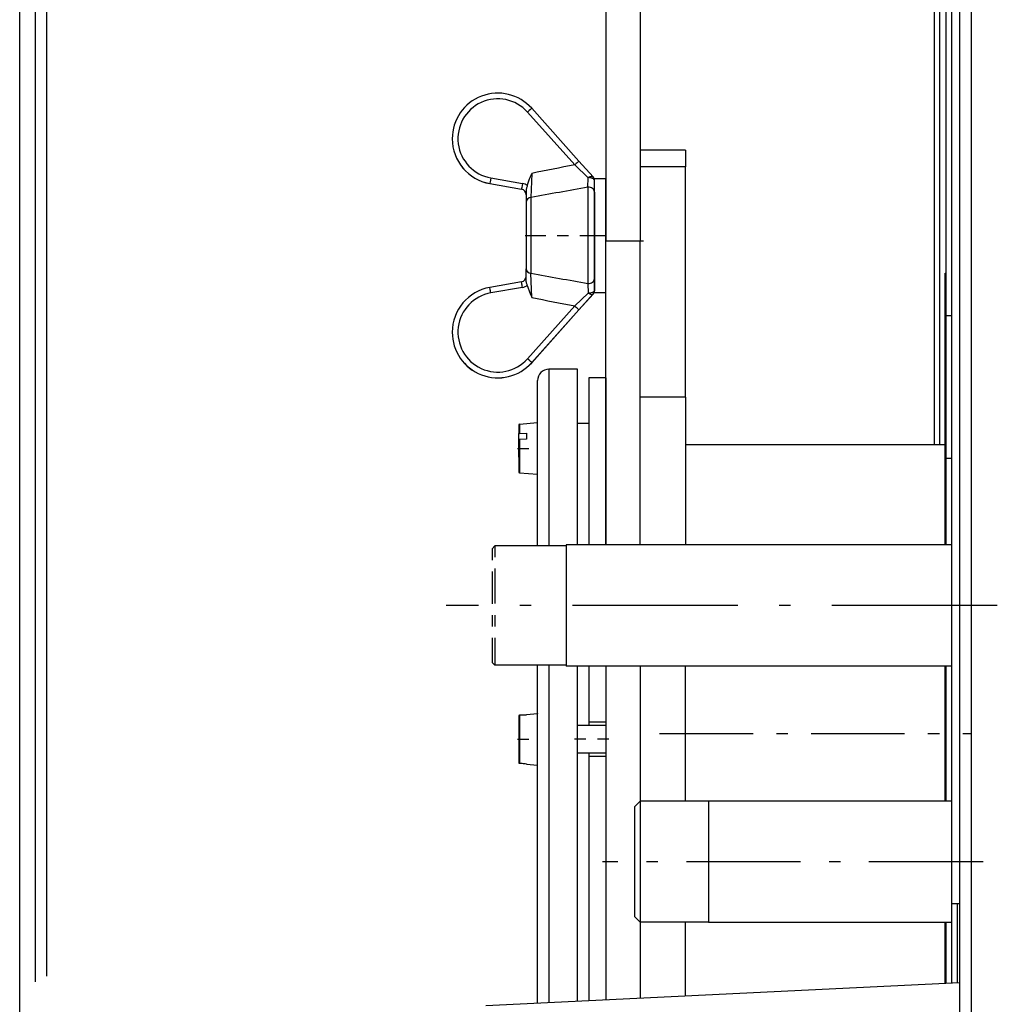
# Model space of a CAD drawing. Extents: x 34 to 411, y 19 to 269.
# Drawn here: x 125 to 133, y 89 to 98 of the extents above; entities that cross this region are included whole.
import ezdxf

# ---------------------------------------------------------------- set-up
doc = ezdxf.new("R2010")
doc.units = 0
doc.linetypes.add('DASHDOT', pattern=[18.5, 12, -3, 0.5, -3])
doc.layers.get('0').update_dxf_attribs({"linetype": 'CONTINUOUS'})

msp = doc.modelspace()

# ---------------------------------------------------------------- linework, layer by layer
at = {"color": 7}
for p, q in [((124.7158, 67.5208), (124.7158, 115.0208)), ((132.9008, 110.1558), (132.9008, 89.778)), ((132.9735, 110.1308), (132.9735, 72.3808)), ((133.0735, 110.0808), (133.0735, 72.4308))]:
    msp.add_line(p, q, dxfattribs=at)
at = {"color": 7, "linetype": 'DASHDOT'}
for p, q in [((124.9508, 101.1408), (124.9508, 78.4908)), ((124.8508, 101.0908), (124.8508, 78.5408))]:
    msp.add_line(p, q, dxfattribs=at)
at = {"color": 7, "ltscale": 0.180063}
msp.add_line((132.7508, 101.0134), (132.7508, 93.8108), dxfattribs=at)
at = {"color": 7, "ltscale": 0.17075}
msp.add_line((132.8008, 93.8108), (132.8008, 100.6408), dxfattribs=at)
at = {"color": 7, "ltscale": 0.118433}
msp.add_line((132.8508, 99.6781), (132.8508, 94.9408), dxfattribs=at)
at = {"color": 7, "ltscale": 0.085625}
for p, q in [((129.8658, 99.0208), (129.8658, 95.5958)), ((130.1658, 99.0208), (130.1658, 95.5958))]:
    msp.add_line(p, q, dxfattribs=at)
at = {"color": 7, "ltscale": 0.015554}
for p, q in [((129.5915, 96.2662), (129.1766, 96.7298)), ((129.6288, 96.2993), (129.2139, 96.7629)), ((129.1766, 94.563), (129.5915, 95.0266)), ((129.2139, 94.5294), (129.6288, 94.993)), ((129.2139, 94.5287), (129.6288, 94.9924)), ((129.2139, 94.5287), (129.6288, 94.9924))]:
    msp.add_line(p, q, dxfattribs=at)
at = {"color": 7, "ltscale": 1.67847e-05}
for p, q in [((128.5158, 96.4954), (128.5158, 96.4961)), ((128.5158, 94.7962), (128.5158, 94.7956))]:
    msp.add_line(p, q, dxfattribs=at)
at = {"color": 7, "ltscale": 0.01}
for p, q in [((130.5658, 96.3958), (130.1658, 96.3958)), ((130.5658, 96.2494), (130.1658, 96.2494)), ((130.5658, 94.2262), (130.1658, 94.2262))]:
    msp.add_line(p, q, dxfattribs=at)
at = {"color": 7, "ltscale": 0.003661}
msp.add_line((130.5658, 96.3958), (130.5658, 96.2494), dxfattribs=at)
at = {"color": 7, "ltscale": 0.004099}
msp.add_line((129.7108, 96.1536), (129.5915, 96.2662), dxfattribs=at)
at = {"color": 7, "ltscale": 0.004654}
for p, q in [((129.6288, 96.2993), (129.753, 96.1607)), ((129.753, 95.131), (129.6288, 94.9924))]:
    msp.add_line(p, q, dxfattribs=at)
at = {"color": 7, "ltscale": 0.050579}
msp.add_line((130.5658, 94.2262), (130.5658, 96.2494), dxfattribs=at)
at = {"color": 7, "ltscale": 0.005291}
msp.add_line((129.2158, 96.1917), (129.2076, 95.9802), dxfattribs=at)
at = {"color": 7, "ltscale": 1.69754e-05}
for p, q in [((128.8464, 96.1015), (128.8464, 96.1022)), ((129.1245, 96.0525), (129.1245, 96.0532)), ((129.2139, 94.5287), (129.2139, 94.5294))]:
    msp.add_line(p, q, dxfattribs=at)
at = {"color": 7, "ltscale": 0.007061}
for p, q in [((128.8464, 96.1022), (129.1245, 96.0532)), ((128.8464, 96.1015), (129.1245, 96.0525)), ((128.8464, 96.1015), (129.1245, 96.0525)), ((128.855, 96.1517), (129.1332, 96.1026)), ((129.1245, 95.2391), (128.8464, 95.1901)), ((129.1332, 95.1901), (128.855, 95.1411))]:
    msp.add_line(p, q, dxfattribs=at)
at = {"color": 7, "ltscale": 0.002117}
msp.add_line((129.7076, 96.069), (129.7108, 96.1536), dxfattribs=at)
at = {"color": 7, "ltscale": 0.025}
for p, q in [((129.7658, 95.1458), (129.7658, 96.1458)), ((129.8658, 95.1458), (129.8658, 96.1458))]:
    msp.add_line(p, q, dxfattribs=at)
at = {"color": 7, "ltscale": 0.0025}
for p, q in [((129.7658, 96.1458), (129.8658, 96.1458)), ((129.7658, 95.1458), (129.8658, 95.1458)), ((129.7158, 93.9958), (129.6158, 93.9958))]:
    msp.add_line(p, q, dxfattribs=at)
at = {"color": 7, "ltscale": 0.002521}
msp.add_line((129.7658, 96.0264), (129.7658, 96.1273), dxfattribs=at)
at = {"color": 7, "ltscale": 0.002662}
msp.add_line((129.1658, 96.0462), (129.1658, 95.9397), dxfattribs=at)
at = {"color": 7, "ltscale": 0.021103}
msp.add_line((129.7076, 96.069), (129.7076, 95.2249), dxfattribs=at)
at = {"color": 7, "ltscale": 0.01898}
msp.add_line((129.7658, 96.0264), (129.7658, 95.2672), dxfattribs=at)
at = {"color": 7, "ltscale": 0.014646}
msp.add_line((129.1658, 95.9397), (129.1658, 95.3538), dxfattribs=at)
at = {"color": 7, "ltscale": 0.016665}
msp.add_line((129.2076, 95.9802), (129.2076, 95.3136), dxfattribs=at)
at = {"color": 7, "linetype": 'DASHDOT', "ltscale": 0.008203}
msp.add_line((129.1658, 95.8206), (129.1658, 95.4925), dxfattribs=at)
at = {"color": 7, "linetype": 'DASHDOT', "ltscale": 0.015}
msp.add_line((129.1576, 95.6458), (129.7576, 95.6458), dxfattribs=at)
at = {"color": 7, "linetype": 'DASHDOT', "ltscale": 0.003}
msp.add_line((129.7558, 95.6458), (129.8758, 95.6458), dxfattribs=at)
at = {"color": 7, "linetype": 'DASHDOT', "ltscale": 0.009001}
msp.add_line((130.1958, 95.5958), (129.8358, 95.5958), dxfattribs=at)
at = {"color": 7, "ltscale": 0.066687}
for p, q in [((129.8658, 92.9283), (129.8658, 95.5958)), ((130.1658, 92.9283), (130.1658, 95.5958))]:
    msp.add_line(p, q, dxfattribs=at)
at = {"color": 7, "ltscale": 0.0075}
msp.add_line((130.1658, 95.5958), (129.8658, 95.5958), dxfattribs=at)
at = {"color": 7, "linetype": 'DASHDOT', "ltscale": 0.000534821}
msp.add_line((129.1658, 95.4925), (129.1658, 95.4711), dxfattribs=at)
at = {"color": 7, "ltscale": 0.002684}
msp.add_line((129.1658, 95.2465), (129.1658, 95.3538), dxfattribs=at)
at = {"color": 7, "ltscale": 0.005315}
msp.add_line((129.2158, 95.1011), (129.2076, 95.3136), dxfattribs=at)
at = {"color": 7, "ltscale": 0.000124741}
msp.add_line((132.8458, 95.3158), (132.8508, 95.3158), dxfattribs=at)
at = {"color": 7, "ltscale": 0.059687}
for p, q in [((132.8458, 92.9283), (132.8458, 95.3158)), ((132.8508, 92.9283), (132.8508, 95.3158))]:
    msp.add_line(p, q, dxfattribs=at)
at = {"color": 7, "ltscale": 0.002137}
msp.add_line((129.7076, 95.2249), (129.7108, 95.1395), dxfattribs=at)
at = {"color": 7, "ltscale": 0.002544}
msp.add_line((129.7658, 95.2672), (129.7658, 95.1655), dxfattribs=at)
at = {"color": 7, "ltscale": 0.004105}
msp.add_line((129.7108, 95.1395), (129.5915, 95.0266), dxfattribs=at)
at = {"color": 7, "ltscale": 0.004663}
msp.add_line((129.7531, 95.1321), (129.6288, 94.993), dxfattribs=at)
at = {"color": 7, "ltscale": 0.004656}
msp.add_line((129.6288, 94.9924), (129.7531, 95.131), dxfattribs=at)
at = {"color": 7, "ltscale": 2.72751e-05}
msp.add_line((129.7531, 95.131), (129.7531, 95.1321), dxfattribs=at)
at = {"color": 7, "ltscale": 2.74658e-05}
msp.add_line((129.7658, 95.1644), (129.7658, 95.1655), dxfattribs=at)
at = {"color": 7, "ltscale": 0.00125}
for p, q in [((132.9008, 94.9408), (132.8508, 94.9408)), ((132.8508, 93.6908), (132.9008, 93.6908))]:
    msp.add_line(p, q, dxfattribs=at)
at = {"color": 7, "ltscale": 0.03125}
msp.add_line((132.8508, 94.9408), (132.8508, 93.6908), dxfattribs=at)
at = {"color": 7, "ltscale": 0.038778}
msp.add_line((129.3658, 94.4708), (129.3658, 92.9197), dxfattribs=at)
at = {"color": 7, "ltscale": 0.00625}
for p, q in [((129.6158, 94.4708), (129.3658, 94.4708)), ((129.8658, 91.3428), (129.6158, 91.3428)), ((129.8658, 91.0989), (129.6158, 91.0989))]:
    msp.add_line(p, q, dxfattribs=at)
at = {"color": 7, "ltscale": 0.038563}
msp.add_line((129.6158, 92.9283), (129.6158, 94.4708), dxfattribs=at)
at = {"color": 7, "ltscale": 0.036278}
msp.add_line((129.2658, 92.9197), (129.2658, 94.3708), dxfattribs=at)
at = {"color": 7, "ltscale": 0.036687}
for p, q in [((129.7158, 94.3958), (129.7158, 92.9283)), ((129.8658, 94.3958), (129.8658, 92.9283))]:
    msp.add_line(p, q, dxfattribs=at)
at = {"color": 7, "ltscale": 0.00375}
for p, q in [((129.8658, 94.3958), (129.7158, 94.3958)), ((129.8658, 91.3708), (129.7158, 91.3708)), ((129.8658, 91.0708), (129.7158, 91.0708))]:
    msp.add_line(p, q, dxfattribs=at)
at = {"color": 7, "ltscale": 0.032447}
msp.add_line((130.5658, 94.2262), (130.5658, 92.9283), dxfattribs=at)
at = {"color": 7, "ltscale": 0.004026}
for p, q in [((129.1054, 93.9885), (129.2658, 94.0025)), ((129.1054, 93.5627), (129.2658, 93.5487))]:
    msp.add_line(p, q, dxfattribs=at)
at = {"color": 7, "ltscale": 0.002837}
msp.add_line((129.2658, 93.8891), (129.2658, 94.0025), dxfattribs=at)
at = {"color": 7, "ltscale": 0.001977}
msp.add_line((129.1008, 93.9835), (129.1008, 93.9044), dxfattribs=at)
at = {"color": 7, "ltscale": 0.002038}
msp.add_line((129.1054, 93.9885), (129.1054, 93.907), dxfattribs=at)
at = {"color": 7, "ltscale": 0.026687}
msp.add_line((129.7158, 93.9958), (129.7158, 92.9283), dxfattribs=at)
at = {"color": 7, "ltscale": 0.005144}
msp.add_line((129.1008, 93.6987), (129.1008, 93.9044), dxfattribs=at)
at = {"color": 7, "ltscale": 0.00712}
msp.add_line((129.1008, 93.8525), (129.1008, 93.5677), dxfattribs=at)
at = {"color": 7, "ltscale": 0.001538}
for p, q in [((129.1054, 93.907), (129.1668, 93.9097)), ((129.1668, 93.8577), (129.1054, 93.855))]:
    msp.add_line(p, q, dxfattribs=at)
at = {"color": 7, "ltscale": 0.007308}
msp.add_line((129.1054, 93.855), (129.1054, 93.5627), dxfattribs=at)
at = {"color": 7, "ltscale": 0.000623512}
msp.add_line((129.1668, 93.9097), (129.1668, 93.8847), dxfattribs=at)
at = {"color": 7, "ltscale": 0.000675392}
msp.add_line((129.1668, 93.8847), (129.1668, 93.8577), dxfattribs=at)
at = {"color": 7, "ltscale": 0.00851}
msp.add_line((129.2658, 93.5487), (129.2658, 93.8891), dxfattribs=at)
at = {"color": 7, "linetype": 'DASHDOT', "ltscale": 0.004813}
for p, q in [((129.0893, 93.7756), (129.2819, 93.7756)), ((129.0893, 91.2208), (129.2819, 91.2208))]:
    msp.add_line(p, q, dxfattribs=at)
at = {"color": 7, "ltscale": 0.057}
msp.add_line((130.5658, 93.8108), (132.8458, 93.8108), dxfattribs=at)
at = {"color": 7, "linetype": 'DASHDOT', "ltscale": 0.0015}
msp.add_line((132.8458, 93.6908), (132.9058, 93.6908), dxfattribs=at)
at = {"color": 7, "ltscale": 0.019062}
msp.add_line((132.8508, 93.6908), (132.8508, 92.9283), dxfattribs=at)
at = {"color": 7, "linetype": 'DASHDOT', "ltscale": 0.000883937}
for p, q in [((128.8658, 92.8947), (128.8908, 92.9197)), ((128.8658, 91.8969), (128.8908, 91.8719))]:
    msp.add_line(p, q, dxfattribs=at)
at = {"color": 7, "linetype": 'DASHDOT', "ltscale": 0.006564}
msp.add_line((128.8658, 92.8947), (128.8658, 92.6321), dxfattribs=at)
at = {"color": 7, "linetype": 'DASHDOT', "ltscale": 0.006893}
msp.add_line((128.8908, 92.9197), (128.8908, 92.644), dxfattribs=at)
at = {"color": 7, "ltscale": 0.015625}
for p, q in [((129.5158, 92.9197), (128.8908, 92.9197)), ((129.5158, 91.8719), (128.8908, 91.8719))]:
    msp.add_line(p, q, dxfattribs=at)
at = {"color": 7, "ltscale": 0.007006}
for p, q in [((129.5158, 92.9283), (129.5158, 92.6481)), ((130.7658, 90.6783), (130.7658, 90.3981))]:
    msp.add_line(p, q, dxfattribs=at)
at = {"color": 7, "ltscale": 0.084625}
for p, q in [((132.9008, 92.9283), (129.5158, 92.9283)), ((132.9008, 91.8633), (129.5158, 91.8633))]:
    msp.add_line(p, q, dxfattribs=at)
at = {"color": 7, "linetype": 'DASHDOT', "ltscale": 0.01838}
msp.add_line((128.8658, 92.6321), (128.8658, 91.8969), dxfattribs=at)
at = {"color": 7, "linetype": 'DASHDOT', "ltscale": 0.019301}
msp.add_line((128.8908, 92.644), (128.8908, 91.8719), dxfattribs=at)
at = {"color": 7, "ltscale": 0.019619}
for p, q in [((129.5158, 92.6481), (129.5158, 91.8633)), ((130.7658, 90.3981), (130.7658, 89.6133))]:
    msp.add_line(p, q, dxfattribs=at)
at = {"color": 7, "linetype": 'DASHDOT', "ltscale": 0.121051}
msp.add_line((133.3043, 92.3958), (128.4623, 92.3958), dxfattribs=at)
at = {"color": 7, "ltscale": 0.074186}
msp.add_line((129.2658, 88.9045), (129.2658, 91.8719), dxfattribs=at)
at = {"color": 7, "ltscale": 0.074064}
msp.add_line((129.3658, 91.8719), (129.3658, 88.9094), dxfattribs=at)
at = {"color": 7, "ltscale": 0.073543}
msp.add_line((129.6158, 88.9216), (129.6158, 91.8633), dxfattribs=at)
at = {"color": 7, "ltscale": 0.013014}
msp.add_line((129.7158, 91.8633), (129.7158, 91.3428), dxfattribs=at)
at = {"color": 7, "ltscale": 0.012313}
for p, q in [((129.7158, 91.8633), (129.7158, 91.3708)), ((129.8658, 91.8633), (129.8658, 91.3708))]:
    msp.add_line(p, q, dxfattribs=at)
at = {"color": 7, "ltscale": 0.073239}
msp.add_line((129.8658, 91.8633), (129.8658, 88.9338), dxfattribs=at)
at = {"color": 7, "ltscale": 0.029638}
for p, q in [((130.1658, 91.8633), (130.1658, 90.6778)), ((130.5658, 90.6778), (130.5658, 91.8633))]:
    msp.add_line(p, q, dxfattribs=at)
at = {"color": 7, "ltscale": 0.029625}
for p, q in [((132.8458, 90.6783), (132.8458, 91.8633)), ((132.8508, 91.8633), (132.8508, 90.6783)), ((132.8508, 90.6783), (132.8508, 91.8633))]:
    msp.add_line(p, q, dxfattribs=at)
at = {"color": 7, "ltscale": 0.010287}
msp.add_line((129.1008, 91.4266), (129.1008, 91.0151), dxfattribs=at)
at = {"color": 7, "ltscale": 0.001542}
for p, q in [((129.1054, 91.4316), (129.1668, 91.437)), ((129.1668, 91.437), (129.1054, 91.4316)), ((129.1054, 91.01), (129.1668, 91.0046))]:
    msp.add_line(p, q, dxfattribs=at)
at = {"color": 7, "ltscale": 0.010539}
msp.add_line((129.1054, 91.4316), (129.1054, 91.01), dxfattribs=at)
at = {"color": 7, "ltscale": 0.002484}
for p, q in [((129.1668, 91.4391), (129.2658, 91.4477)), ((129.1668, 91.0025), (129.2658, 90.9939))]:
    msp.add_line(p, q, dxfattribs=at)
at = {"color": 7, "ltscale": 5.16891e-05}
for p, q in [((129.1668, 91.437), (129.1668, 91.4391)), ((129.1668, 91.0046), (129.1668, 91.0025))]:
    msp.add_line(p, q, dxfattribs=at)
at = {"color": 7, "ltscale": 5.6839e-05}
msp.add_line((129.2658, 91.4477), (129.2658, 91.4455), dxfattribs=at)
at = {"color": 7, "ltscale": 0.01129}
msp.add_line((129.2658, 90.9939), (129.2658, 91.4455), dxfattribs=at)
at = {"color": 7, "ltscale": 0.000701332}
for p, q in [((129.7158, 91.3708), (129.7158, 91.3428)), ((129.8658, 91.3708), (129.8658, 91.3428))]:
    msp.add_line(p, q, dxfattribs=at)
at = {"color": 7, "linetype": 'DASHDOT', "ltscale": 0.068401}
msp.add_line((130.3378, 91.2708), (133.0739, 91.2708), dxfattribs=at)
at = {"color": 7, "linetype": 'DASHDOT', "ltscale": 0.007501}
msp.add_line((129.8908, 91.2208), (129.5908, 91.2208), dxfattribs=at)
at = {"color": 7, "ltscale": 0.05431}
msp.add_line((129.7158, 91.0989), (129.7158, 88.9265), dxfattribs=at)
at = {"color": 7, "ltscale": 0.000242615}
for p, q in [((129.7158, 91.0989), (129.7158, 91.0892)), ((129.8658, 91.0989), (129.8658, 91.0892))]:
    msp.add_line(p, q, dxfattribs=at)
at = {"color": 7, "ltscale": 0.000458908}
for p, q in [((129.7158, 91.0892), (129.7158, 91.0708)), ((129.8658, 91.0892), (129.8658, 91.0708))]:
    msp.add_line(p, q, dxfattribs=at)
at = {"color": 7, "ltscale": 0.053609}
msp.add_line((129.7158, 91.0708), (129.7158, 88.9265), dxfattribs=at)
at = {"color": 7, "ltscale": 0.053426}
msp.add_line((129.8658, 91.0708), (129.8658, 88.9338), dxfattribs=at)
at = {"color": 7, "ltscale": 0.001262}
msp.add_line((129.1557, 91.0056), (129.1054, 91.01), dxfattribs=at)
at = {"color": 7, "ltscale": 0.001768}
for p, q in [((130.1158, 90.6278), (130.1658, 90.6778)), ((130.1158, 89.6638), (130.1658, 89.6138))]:
    msp.add_line(p, q, dxfattribs=at)
at = {"color": 7, "ltscale": 0.006342}
msp.add_line((130.1158, 90.6278), (130.1158, 90.3741), dxfattribs=at)
at = {"color": 7, "ltscale": 0.007}
msp.add_line((130.1658, 90.6778), (130.1658, 90.3978), dxfattribs=at)
at = {"color": 7, "ltscale": 0.015}
for p, q in [((130.7658, 90.6778), (130.1658, 90.6778)), ((130.7658, 89.6138), (130.1658, 89.6138))]:
    msp.add_line(p, q, dxfattribs=at)
at = {"color": 7, "ltscale": 0.053375}
for p, q in [((132.9008, 90.6783), (130.7658, 90.6783)), ((132.9008, 89.6133), (130.7658, 89.6133))]:
    msp.add_line(p, q, dxfattribs=at)
at = {"color": 7, "ltscale": 0.017758}
msp.add_line((130.1158, 90.3741), (130.1158, 89.6638), dxfattribs=at)
at = {"color": 7, "ltscale": 0.0196}
msp.add_line((130.1658, 90.3978), (130.1658, 89.6138), dxfattribs=at)
at = {"color": 7, "linetype": 'DASHDOT', "ltscale": 0.083551}
msp.add_line((133.1793, 90.1458), (129.8373, 90.1458), dxfattribs=at)
at = {"color": 7, "ltscale": 0.017404}
msp.add_line((132.9008, 89.778), (132.9008, 89.0818), dxfattribs=at)
at = {"color": 7, "ltscale": 0.001818}
msp.add_line((132.9008, 89.778), (132.9735, 89.778), dxfattribs=at)
at = {"color": 7, "ltscale": 0.017343}
msp.add_line((132.9508, 89.778), (132.9508, 89.0843), dxfattribs=at)
at = {"color": 7, "ltscale": 0.016636}
msp.add_line((130.1658, 89.6138), (130.1658, 88.9484), dxfattribs=at)
at = {"color": 7, "ltscale": 0.016147}
msp.add_line((130.5658, 88.9679), (130.5658, 89.6138), dxfattribs=at)
at = {"color": 7, "ltscale": 0.013354}
msp.add_line((132.8458, 89.0791), (132.8458, 89.6133), dxfattribs=at)
at = {"color": 7, "ltscale": 0.013348}
for p, q in [((132.8508, 89.6133), (132.8508, 89.0794)), ((132.8508, 89.0794), (132.8508, 89.6133))]:
    msp.add_line(p, q, dxfattribs=at)
at = {"color": 7, "ltscale": 0.104188}
msp.add_line((128.8109, 88.8823), (132.9735, 89.0854), dxfattribs=at)
at = {"color": 7}
for points in [[(129.1751, 96.0847), (129.177, 96.0916), (129.1797, 96.1005), (129.1826, 96.1092), (129.1854, 96.1174), (129.1884, 96.1255), (129.1917, 96.1344), (129.1952, 96.1431), (129.2003, 96.1557), (129.2038, 96.164), (129.2109, 96.1805), (129.2158, 96.1917)], [(129.1751, 96.0847), (129.1738, 96.0803), (129.1729, 96.0773), (129.1709, 96.0713), (129.169, 96.0651), (129.1682, 96.0621), (129.1671, 96.0575), (129.1664, 96.0537), (129.166, 96.0499), (129.1658, 96.0462)], [(129.7658, 96.1273), (129.7656, 96.1295), (129.7651, 96.1317), (129.7642, 96.1339), (129.763, 96.136), (129.7621, 96.1373), (129.7611, 96.1385), (129.7599, 96.1397), (129.7587, 96.1409), (129.7559, 96.1431), (129.7529, 96.145), (129.7497, 96.1468), (129.7476, 96.1477), (129.7454, 96.1486), (129.7429, 96.1495), (129.7404, 96.1503), (129.7354, 96.1516), (129.7304, 96.1526), (129.7253, 96.1533), (129.7201, 96.1537), (129.7154, 96.1538), (129.7108, 96.1536)], [(129.1751, 95.208), (129.1738, 95.2124), (129.1729, 95.2154), (129.1709, 95.2215), (129.169, 95.2276), (129.1682, 95.2306), (129.1671, 95.2352), (129.1664, 95.239), (129.166, 95.2428), (129.1658, 95.2465)], [(129.1751, 95.208), (129.177, 95.2012), (129.1797, 95.1923), (129.1826, 95.1835), (129.1854, 95.1753), (129.1884, 95.1672), (129.1917, 95.1584), (129.1952, 95.1496), (129.2003, 95.1371), (129.2038, 95.1288), (129.2109, 95.1123), (129.2158, 95.1011)], [(129.7658, 95.1655), (129.7656, 95.1633), (129.7651, 95.1611), (129.7642, 95.1589), (129.763, 95.1569), (129.7621, 95.1556), (129.7611, 95.1544), (129.7599, 95.1532), (129.7587, 95.152), (129.7559, 95.1499), (129.7529, 95.1479), (129.7497, 95.1463), (129.7476, 95.1453), (129.7454, 95.1444), (129.7429, 95.1435), (129.7404, 95.1427), (129.7354, 95.1414), (129.7304, 95.1405), (129.7253, 95.1398), (129.7201, 95.1394), (129.7154, 95.1393), (129.7108, 95.1395)], [(129.1008, 93.9044), (129.1009, 93.9048), (129.1012, 93.9054), (129.1017, 93.9059), (129.1024, 93.9063), (129.1033, 93.9066), (129.1047, 93.9069), (129.1054, 93.907)], [(129.1008, 93.8525), (129.1009, 93.8529), (129.1012, 93.8534), (129.1017, 93.8539), (129.1024, 93.8543), (129.1033, 93.8547), (129.1047, 93.8549), (129.1054, 93.855)]]:
    msp.add_lwpolyline(points, dxfattribs=at)
for centre, radius, start, end in [((128.9158, 96.4955), 0.4, 180.01116, 260.00036), ((139.7902, 43.8432), 53.4057, 101.00915, 101.42007), ((129.7158, 96.1273), 0.05, 0.09554, 41.92021), ((129.1158, 96.0033), 0.05, 0.00052, 80.00069), ((193.96, -267.0605), 368.7702, 100.034104, 100.113006), ((197.1533, 476.9489), 387.6366, 259.904937, 259.979994), ((129.1158, 95.2884), 0.05, 279.99931, 359.99948), ((128.9158, 94.7962), 0.4, 99.99964, 179.98883), ((129.7158, 95.1644), 0.05, 318.07979, 359.90502), ((139.7903, 147.4502), 53.4064, 258.57993, 258.99085), ((128.9158, 94.7955), 0.4, 180.00061, 318.1743), ((129.3658, 94.3708), 0.1, 90.00006, 180.00006), ((129.1058, 93.9835), 0.005, 95.01277, 179.98725), ((129.1058, 93.5677), 0.005, 180.01275, 264.98723), ((129.1059, 91.4266), 0.00503, 95.38839, 180.27672), ((129.1059, 91.4266), 0.00503, 95.38839, 180.27672), ((129.1059, 91.015), 0.00503, 179.72329, 264.61161), ((129.1059, 91.015), 0.00503, 179.72329, 264.61161)]:
    msp.add_arc(centre, radius, start, end, dxfattribs=at)
for centre, major_axis, ratio, start_param, end_param in [((128.9158, 96.4961), (0.4, 0), 0.99999, 0.729993, 3.141784), ((128.9158, 96.4964), (0.35, 0), 0.99999, 0.729993, 4.537856), ((129.1766, 96.7295), (-0.0373, -0.0333), 0.003361, 3.138585, 4.709381), ((128.9158, 96.4961), (0.4, 0), 0.99999, 3.141784, 4.537856), ((128.9158, 96.4955), (0.4, 0), 0.99999, 3.141784, 4.537856), ((129.5915, 96.2659), (-0.0373, -0.0333), 0.003361, 3.138583, 4.709381), ((129.7158, 96.1273), (-0.0372, -0.0334), 0.478915, 3.138166, 4.431623), ((128.855, 96.1515), (0.0087, 0.0492), 0.000783, 1.566354, 3.13715), ((129.1332, 96.1024), (0.0087, 0.0492), 0.000783, 1.566354, 3.13715), ((129.1158, 96.0042), (0.1, 0), 0.99999, 0.936387, 1.396263), ((129.1158, 96.0039), (0.05, 0), 0.99999, 0, 1.396263), ((129.1158, 96.0033), (0.05, 0), 0.99999, 0, 1.396263), ((129.7158, 96.0264), (-0.05, 0), 0.863118, 3.141593, 4.877538), ((129.2158, 95.9397), (-0.05, 0), 0.82159, 4.877538, 6.283185), ((129.2158, 95.3538), (0.05, 0), 0.816415, 3.141593, 4.54724), ((129.1332, 95.1899), (-0.0087, 0.0492), 0.000783, 4.716831, 6.287628), ((129.7158, 95.2672), (0.05, 0), 0.858528, 4.547236, 6.283205), ((128.9158, 94.7964), (0.35, 0), 0.99999, 1.745329, 5.553193), ((128.855, 95.1408), (-0.0087, 0.0492), 0.000783, 4.716831, 6.287628), ((129.1158, 95.2886), (0.1, 0), 0.99999, 4.886922, 5.346798), ((129.7158, 95.1655), (0.0373, -0.0333), 0.473002, 4.986314, 6.279771), ((129.7158, 95.1655), (-0.05, 0), 0.99999, 2.4116, 3.141593), ((129.7158, 95.1644), (-0.05, 0), 0.99999, 2.411597, 3.141589), ((129.5915, 95.0264), (0.0373, -0.0333), 0.003361, 0.003007, 1.573805), ((128.9158, 94.7962), (0.4, 0), 0.99999, 3.141402, 5.553193), ((128.9158, 94.7955), (0.4, 0), 0.99999, 3.141593, 5.553193), ((129.1766, 94.5628), (0.0373, -0.0333), 0.003361, 0.003008, 1.573804)]:
    msp.add_ellipse(centre, major_axis=major_axis, ratio=ratio, start_param=start_param, end_param=end_param, dxfattribs=at)

doc.saveas('drawing.dxf')
